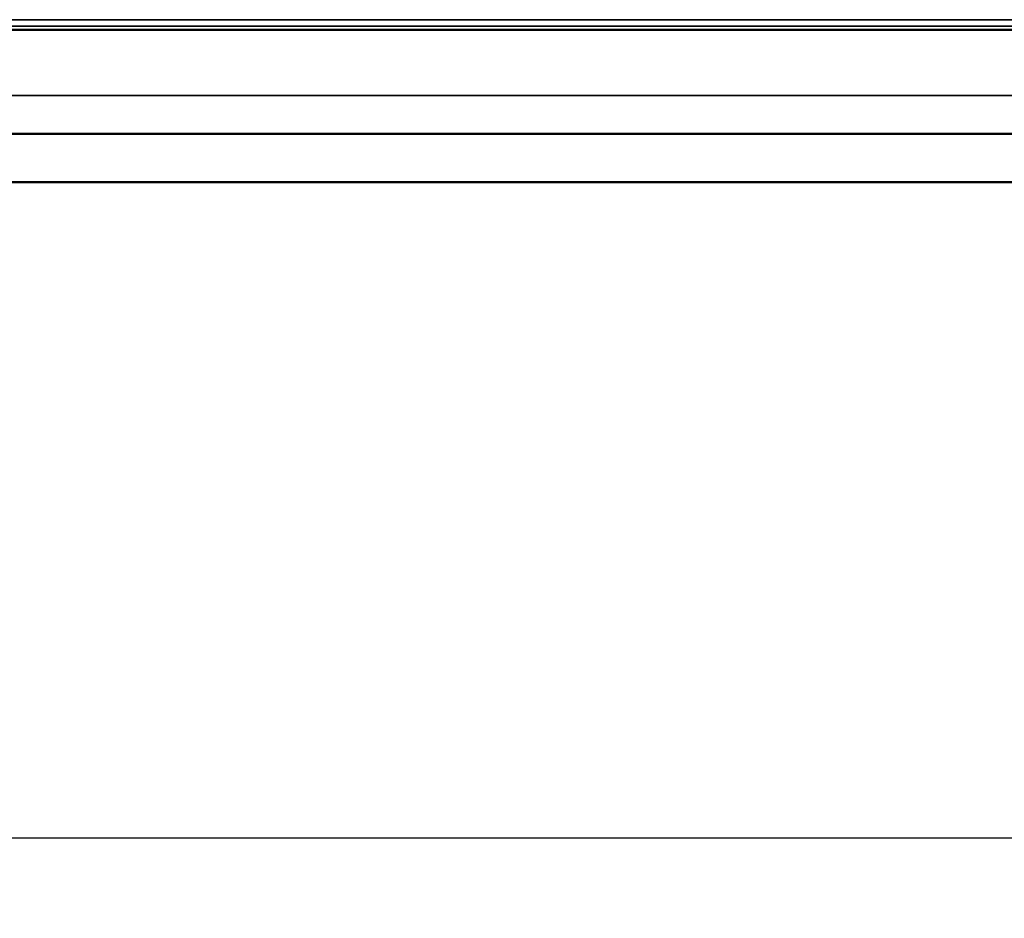
# Model space of a CAD drawing. Units: inches. Extents: x 0.1 to 33.9, y 0.6 to 21.4.
# Drawn here: x 6.3 to 7.9, y 5 to 6.4 of the extents above; entities that cross this region are included whole.
import ezdxf

# ---------------------------------------------------------------- set-up
doc = ezdxf.new("R2010")
doc.units = ezdxf.units.IN
doc.header["$MEASUREMENT"] = 0
for name, color, linetype, lineweight in [('Dimension (ANSI)', 7, 'Continuous', 25), ('Visible (ANSI)', 7, 'Continuous', 50), ('Visible Narrow (ANSI)', 7, 'Continuous', 35)]:
    doc.layers.add(name, color=color, linetype=linetype, lineweight=lineweight)
doc.styles.add('Note Text (ANSI)', font='tahoma.ttf')
doc.dimstyles.new('Default (ANSI)', dxfattribs={"dimtxt": 0.12, "dimasz": 0.098425, "dimexe": 0.125, "dimexo": 0.0625, "dimgap": 0.031496, "dimtad": 0, "dimtih": 1, "dimtoh": 1, "dimrnd": 1e-08, "dimzin": 4, "dimdsep": 46, "dimtxsty": 'Note Text (ANSI)', "dimcen": 0.09, "dimdle": 0.393701, "dimclrd": 256, "dimclre": 256, "dimclrt": 256, "dimadec": 0, "dimazin": 1, "dimtfac": 1, "dimtofl": 0, "dimtmove": 0, "dimatfit": 3, "dimfxl": 1, "dimtolj": 1, "dimtzin": 4, "dimlwd": -1, "dimlwe": -1, "dimarcsym": 0})

# ---------------------------------------------------------------- blocks, each defined once
blk = doc.blocks.new('*D25')
at = {"layer": 'Defpoints', "color": 0, "transparency": 16777216}
for p in [(4.6431, 6.3999), (22.2931, 6.3999), (22.2931, 5.1441)]:
    blk.add_point(p, dxfattribs=at)
at = {"layer": 'Dimension (ANSI)', "transparency": 16777216}
for p, q in [((4.6431, 6.3374), (4.6431, 5.0191)), ((22.2931, 6.3374), (22.2931, 5.0191)), ((4.7415, 5.1441), (13.2448, 5.1441)), ((22.1947, 5.1441), (13.6914, 5.1441))]:
    blk.add_line(p, q, dxfattribs=at)
for points in [[(4.7415, 5.1605), (4.7415, 5.1277), (4.6431, 5.1441)], [(22.1947, 5.1605), (22.1947, 5.1277), (22.2931, 5.1441)]]:
    blk.add_solid(points, dxfattribs=at)
at = {"layer": 'Dimension (ANSI)', "transparency": 16777216, "insert": (13.2763, 5.2065), "char_height": 0.12, "attachment_point": 1, "style": 'Note Text (ANSI)'}
blk.add_mtext('\\A1;17.65', dxfattribs=at)

msp = doc.modelspace()

# ---------------------------------------------------------------- linework, layer by layer
at = {"layer": 'Visible (ANSI)'}
for p, q in [((5.0181, 6.402), (9.2006, 6.402)), ((8.3906, 6.402), (5.8006, 6.402)), ((5.0181, 6.24), (21.8181, 6.24)), ((4.7231, 6.165), (22.2131, 6.165))]:
    msp.add_line(p, q, dxfattribs=at)
at = {"layer": 'Visible Narrow (ANSI)'}
for p, q in [((9.1948, 6.4178), (5.0181, 6.4178)), ((5.0181, 6.4078), (9.1948, 6.4078)), ((5.6431, 6.3), (21.2931, 6.3))]:
    msp.add_line(p, q, dxfattribs=at)

# ---------------------------------------------------------------- dimensions: what is measured, and where the dimension line sits
at = {"layer": 'Dimension (ANSI)'}
dim = msp.add_linear_dim(base=(22.2931, 5.1441), p1=(4.6431, 6.3999), p2=(22.2931, 6.3999), angle=180, dimstyle='Default (ANSI)', override={"dimtih": 0, "dimtoh": 0, "dimdec": 2, "dimtp": 0, "dimtm": 0, "dimtdec": 2, "dimatfit": 1}, dxfattribs=at)
dim.commit()
dim.dimension.update_dxf_attribs({"geometry": '*D25', "text_midpoint": (13.4681, 5.1441), "dimtype": 160})

doc.saveas('drawing.dxf')
